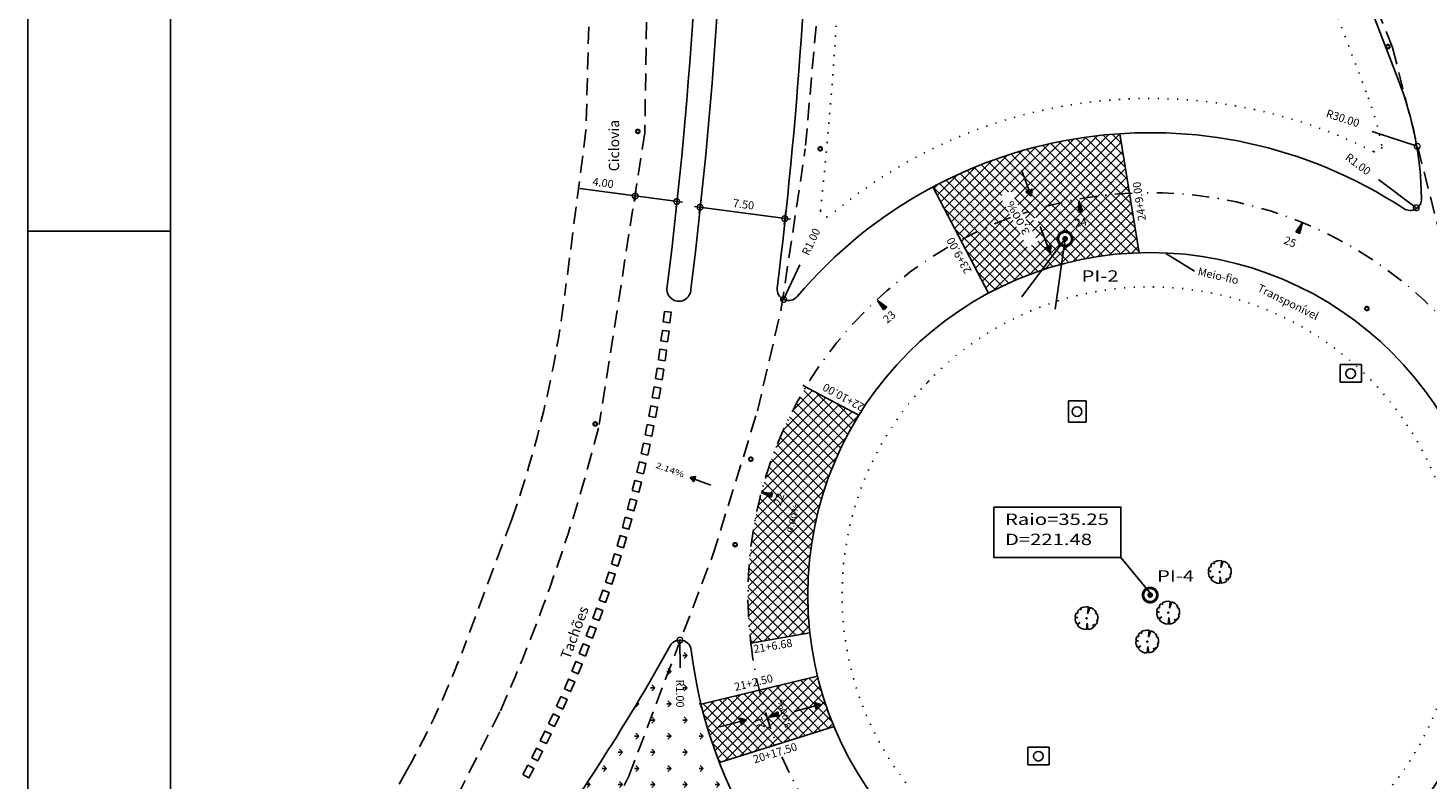
# Model space of a CAD drawing. Extents: x -1140 to -647, y 431 to 822.
# Drawn here: x -1140 to -1017, y 532 to 598 of the extents above; entities that cross this region are included whole.
import ezdxf
from ezdxf.enums import TextEntityAlignment as Align

# ---------------------------------------------------------------- set-up
doc = ezdxf.new("R2010")
doc.units = 0
doc.header["$LTSCALE"] = 3
doc.header["$MEASUREMENT"] = 0
doc.header["$PDMODE"] = 3
doc.header["$PDSIZE"] = -0.8
for name, pattern in [('DASHDOT', [1, 0.5, -0.25, 0, -0.25]), ('DIVIDE', [1.25, 0.5, -0.25, 0, -0.25, 0, -0.25]), ('DOT', [0.25, 0, -0.25]), ('HIDDENX2', [0.75, 0.5, -0.25]), ('TRACOPONTO', [1, 0.5, -0.25, 0, -0.25])]:
    doc.linetypes.add(name, pattern=pattern)
doc.layers.get('0').update_dxf_attribs({"linetype": 'CONTINUOUS'})
doc.layers.get('DEFPOINTS').update_dxf_attribs({"linetype": 'CONTINUOUS'})
for name, color, linetype in [('EIXO-PROJETO', 7, 'DASHDOT'), ('ELET', 3, 'TRACOPONTO'), ('FOLHA', 7, 'CONTINUOUS'), ('LEVANTAMENTO', 5, 'CONTINUOUS'), ('MF', 3, 'HIDDENX2'), ('MF-PROJ', 6, 'CONTINUOUS'), ('PASSEIO', 2, 'DOT'), ('POSTE', 7, 'CONTINUOUS'), ('PREDIAL', 1, 'CONTINUOUS'), ('PROJETO', 2, 'CONTINUOUS'), ('REG120-160', 4, 'CONTINUOUS'), ('REG60-100', 3, 'CONTINUOUS')]:
    doc.layers.add(name, color=color, linetype=linetype)
doc.styles.add('REGUA100', font='romns850.shx', dxfattribs={"width": 1.3})
doc.styles.get("Standard").update_dxf_attribs({"font": 'romns850.shx'})
doc.styles.add('STYLE1', font='techl___.ttf', dxfattribs={"width": 1.3})
doc.dimstyles.get("Standard").update_dxf_attribs({"dimscale": 0, "dimtxt": 0.7, "dimasz": 1, "dimexe": 0.5, "dimexo": 0.5, "dimgap": 0.4, "dimtad": 1, "dimrnd": 0.005, "dimzin": 4, "dimtxsty": 'REGUA100', "dimblk1": 'DOTSMALL', "dimblk2": 'DOTSMALL', "dimsah": 1, "dimcen": 4, "dimdle": 0.5, "dimclrt": 3, "dimazin": 3, "dimtfac": 1, "dimtdec": 4, "dimtofl": 0, "dimtmove": 0, "dimatfit": 3, "dimtolj": 1, "dimtzin": 0})
pattern_1 = [(135, (-410.1567, 1480.25267), (-0.44194174, -0.44194174), []), (225, (-410.1567, 1480.25267), (0.44194174, -0.44194174), [])]

# ---------------------------------------------------------------- blocks, each defined once
blk = doc.blocks.new('PI')
at = {"layer": 'LEVANTAMENTO', "const_width": 0.25}
for points in [[(-0.625, 0, 1), (0.625, 0, 1)], [(-0.125, 0, 1), (0.125, 0, 1)]]:
    blk.add_lwpolyline(points, format="xyb", close=True, dxfattribs=at)
blk = doc.blocks.new('E')
at = {"layer": 'ELET'}
for p, q in [((0, 0), (0.434, -0.244)), ((0, 0), (0.306, -0.385)), ((0.434, -0.244), (0.306, -0.385))]:
    blk.add_line(p, q, dxfattribs=at)
blk = doc.blocks.new('ES')
at = {"layer": 'REG120-160'}
blk.add_hatch(color=1, dxfattribs=at).paths.add_polyline_path([(0, 0), (-0.18, -0.97), (0.2, -0.98)])
at = {"layer": 'REG120-160', "xscale": 2, "yscale": 2, "zscale": 2, "rotation": 310.6933485719974}
blk.add_blockref('E', (0, 0), dxfattribs=at)
blk = doc.blocks.new('-ARV')
at = {"color": 3}
for p, q in [((-0.76, 0.06), (-1, 0.01)), ((-0.99, 0.1), (-0.76, 0.06)), ((-0.75, 0.44), (-0.9, 0.43)), ((-0.77, 0.64), (-0.75, 0.44)), ((-0.46, 0.72), (-0.63, 0.78)), ((-0.54, 0.84), (-0.46, 0.72)), ((0.17, 0.99), (0.1, 0.39)), ((0.1, 0.39), (0.31, 0.95)), ((0.84, 0.54), (0.78, 0.42)), ((0.78, 0.42), (0.91, 0.41)), ((-0.85, -0.53), (-0.56, -0.37)), ((-0.56, -0.37), (-0.79, -0.61)), ((0.05, -0.42), (0, -1)), ((0.13, -0.99), (0.05, -0.42)), ((0.69, -0.72), (0.54, -0.56)), ((0.54, -0.56), (0.63, -0.77)), ((0.83, -0.56), (0.7, -0.54)), ((0.7, -0.54), (0.76, -0.66)), ((0.99, -0.16), (0.87, -0.17)), ((0.87, -0.17), (0.96, -0.28))]:
    blk.add_line(p, q, dxfattribs=at)
for start, end in [(179.2957, 211.7216), (154.7064, 174.2178), (128.8684, 140.0851), (80.0806, 122.8949), (32.7543, 72.2405), (350.7608, 24.4063), (217.4594, 270), (277.3031, 309.4133), (313.9805, 319.0639), (326.0926, 343.7503)]:
    blk.add_arc((0, 0), 1, start, end, dxfattribs=at)
blk = doc.blocks.new('NARVORE')
at = {"layer": 'POSTE', "color": 3, "linetype": 'DIVIDE'}
blk.add_circle((0, 0), 0.0452, dxfattribs=at)
at = {"layer": 'POSTE', "color": 7, "linetype": 'DIVIDE'}
blk.add_blockref('-ARV', (0, 0), dxfattribs=at)
blk = doc.blocks.new('PO')
at = {"layer": 'PREDIAL', "const_width": 0.182}
blk.add_lwpolyline([(-0.16, 0.02, 1.051265), (0.16, 0.01, 0.916076)], format="xyb", close=True, dxfattribs=at)
blk = doc.blocks.new('NCXINSP')
at = {"layer": 'REG60-100', "color": 1}
for p, q in [((-0.92, 0.79), (-0.92, -0.75)), ((0.95, 0.79), (-0.92, 0.79)), ((0.95, -0.75), (0.95, 0.79)), ((-0.92, -0.75), (0.95, -0.75))]:
    blk.add_line(p, q, dxfattribs=at)
blk.add_circle((0.02, 0), 0.422, dxfattribs=at)
blk = doc.blocks.new('_DOTSMALL')
at = {"color": 0, "linetype": 'BYBLOCK', "ltscale": 10, "const_width": 0.5}
blk.add_lwpolyline([(-0.0625, 0, 1), (0.0625, 0, 1)], format="xyb", close=True, dxfattribs=at)
blk = doc.blocks.new('*D73')
at = {"color": 0, "linetype": 'BYBLOCK'}
for p, q in [((-1072.85, 580.83), (-1081.27, 581.96)), ((-1080.69, 582.53), (-1080.84, 581.4)), ((-1073.26, 581.53), (-1073.41, 580.4))]:
    blk.add_line(p, q, dxfattribs=at)
at = {"layer": 'DEFPOINTS', "color": 0, "linetype": 'BYBLOCK'}
for p in [(-1080.63, 583.02), (-1080.78, 581.89), (-1073.19, 582.03)]:
    blk.add_point(p, dxfattribs=at)
at = {"color": 0, "linetype": 'BYBLOCK'}
for p, rotation in [((-1080.78, 581.89), 172.3591976385223), ((-1073.34, 580.89), 352.3591976385223)]:
    blk.add_blockref('_DOTSMALL', p, dxfattribs=dict(at, rotation=rotation))
at = {"color": 3, "linetype": 'BYBLOCK', "insert": (-1076.96, 582.14), "char_height": 0.7, "attachment_point": 5, "rotation": 352.3592, "style": 'REGUA100'}
blk.add_mtext('\\A1;7.50', dxfattribs=at)
blk = doc.blocks.new('*D74')
at = {"color": 0, "linetype": 'BYBLOCK'}
for p, q in [((-1086.46, 582.87), (-1091.3, 583.52)), ((-1086.41, 583.3), (-1086.53, 582.38)), ((-1082.32, 582.32), (-1086.46, 582.87)), ((-1082.76, 582.81), (-1082.88, 581.89))]:
    blk.add_line(p, q, dxfattribs=at)
at = {"layer": 'DEFPOINTS', "color": 0, "linetype": 'BYBLOCK'}
for p in [(-1086.46, 582.87), (-1086.34, 583.79), (-1082.69, 583.3)]:
    blk.add_point(p, dxfattribs=at)
at = {"color": 0, "linetype": 'BYBLOCK'}
for p, rotation in [((-1086.46, 582.87), 172.3591976385219), ((-1082.82, 582.38), 352.3591976385218)]:
    blk.add_blockref('_DOTSMALL', p, dxfattribs=dict(at, rotation=rotation))
at = {"color": 3, "linetype": 'BYBLOCK', "insert": (-1089.27, 584.02), "char_height": 0.7, "attachment_point": 5, "rotation": 352.3592, "style": 'REGUA100'}
blk.add_mtext('\\A1;4.00', dxfattribs=at)
blk = doc.blocks.new('TACH')
at = {"layer": 'MF-PROJ', "color": 3}
blk.add_lwpolyline([(0, 0), (0.93, 0), (0.93, -0.59), (0, -0.59)], close=True, dxfattribs=at)
blk = doc.blocks.new('*D76')
at = {"color": 0, "linetype": 'BYBLOCK'}
blk.add_line((-1082.53, 541.55), (-1082.54, 543.97), dxfattribs=at)
at = {"layer": 'DEFPOINTS', "color": 0, "linetype": 'BYBLOCK'}
for p in [(-1082.54, 543.97), (-1082.53, 542.97)]:
    blk.add_point(p, dxfattribs=at)
at = {"color": 0, "linetype": 'BYBLOCK', "rotation": 90.16725717542727}
blk.add_blockref('_DOTSMALL', (-1082.54, 543.97), dxfattribs=at)
at = {"color": 3, "linetype": 'BYBLOCK', "insert": (-1082.52, 539.3), "char_height": 0.7, "attachment_point": 5, "rotation": 270.1673, "style": 'REGUA100'}
blk.add_mtext('\\A1;R1.00', dxfattribs=at)
blk = doc.blocks.new('*D77')
at = {"color": 0, "linetype": 'BYBLOCK'}
blk.add_line((-1072.02, 576.84), (-1073.45, 573.81), dxfattribs=at)
at = {"layer": 'DEFPOINTS', "color": 0, "linetype": 'BYBLOCK'}
for p in [(-1073.02, 574.71), (-1073.45, 573.81)]:
    blk.add_point(p, dxfattribs=at)
at = {"color": 0, "linetype": 'BYBLOCK', "rotation": 244.6870214371751}
blk.add_blockref('_DOTSMALL', (-1073.45, 573.81), dxfattribs=at)
at = {"color": 3, "linetype": 'BYBLOCK', "insert": (-1071.05, 578.87), "char_height": 0.7, "attachment_point": 5, "rotation": 64.687, "style": 'REGUA100'}
blk.add_mtext('\\A1;R1.00', dxfattribs=at)
blk = doc.blocks.new('*D78')
at = {"color": 0, "linetype": 'BYBLOCK'}
blk.add_line((-1021.31, 584.31), (-1018.01, 581.84), dxfattribs=at)
at = {"layer": 'DEFPOINTS', "color": 0, "linetype": 'BYBLOCK'}
for p in [(-1018.81, 582.44), (-1018.01, 581.84)]:
    blk.add_point(p, dxfattribs=at)
at = {"color": 0, "linetype": 'BYBLOCK', "rotation": 323.1111865215481}
blk.add_blockref('_DOTSMALL', (-1018.01, 581.84), dxfattribs=at)
at = {"color": 3, "linetype": 'BYBLOCK', "insert": (-1023.11, 585.66), "char_height": 0.7, "attachment_point": 5, "rotation": 323.1112, "style": 'REGUA100'}
blk.add_mtext('\\A1;R1.00', dxfattribs=at)
blk = doc.blocks.new('SET')
h = blk.add_hatch()
h.set_pattern_fill('ANSI37', color=3, scale=0.01, style=0)
h.set_pattern_definition([(45, (968.5866073, -620.4641375), (-0.0008838834765, 0.0008838834765), []), (135, (968.5866073, -620.4641375), (-0.0008838834765, -0.0008838834765), [])])
h.paths.add_polyline_path([(0.51, 0.29), (0, 0), (0.51, -0.29)])
at = {"color": 3}
blk.add_line((0.51, 0), (2.41, 0), dxfattribs=at)
blk.add_lwpolyline([(0, 0), (0.51, -0.29), (0.51, 0.29)], close=True, dxfattribs=at)

msp = doc.modelspace()

# ---------------------------------------------------------------- hatches: boundary and pattern name
h = msp.add_hatch()
h.set_pattern_fill('ANSI37', color=256, scale=5, angle=90, style=0)
h.set_pattern_definition(pattern_1)
h.paths.add_polyline_path([(-1055.49295, 574.36257, -0.042337846), (-1050.83586, 576.37032), (-1049.1619, 578.62037, -0.528143078), (-1049.11995, 579.6519), (-1050.54876, 581.93935, 0.008736157), (-1051.73178, 581.59651), (-1051.39193, 580.94711), (-1051.13128, 581.08351), (-1051.15567, 580.49565), (-1051.65258, 580.8107), (-1051.39193, 580.94711), (-1051.73178, 581.59651, 0.005681378), (-1052.49443, 581.35145), (-1051.1672, 578.86929), (-1052.09234, 578.37461), (-1054.48166, 582.8431), (-1053.55653, 583.33778), (-1052.49443, 581.35145, -0.014418251), (-1050.54876, 581.93935), (-1053.43749, 586.56405, 0.046502076), (-1060.3713, 583.66083)])
h.paths.add_polyline_path([(-1050.54876, 581.93935), (-1049.11995, 579.6519, -0.14049679), (-1048.78884, 579.74681, -1), (-1048.78884, 578.49681, -0.035493791), (-1048.87724, 578.5031), (-1049.10765, 576.89043, -0.057644269), (-1042.28769, 577.90085), (-1043.13641, 583.11982, 0.053384002)])
h.paths.add_polyline_path([(-1050.83586, 576.37032, -0.015043203), (-1049.10765, 576.89043), (-1048.87724, 578.5031, -0.125074505), (-1049.1619, 578.62037)])
h.paths.add_polyline_path([(-1053.43749, 586.56405), (-1050.54876, 581.93935, -0.053384002), (-1043.13641, 583.11982), (-1043.98356, 588.32912, 0.059576646)])
h.paths.add_polyline_path([(-1047.91702, 579.96034), (-1046.42075, 580.20824), (-1046.59237, 581.24412), (-1048.08864, 580.99622)], flags=24)
h = msp.add_hatch()
h.set_pattern_fill('ANSI37', color=2, scale=0.01, angle=-82.1042513, style=0)
h.set_pattern_definition([(65.81398277, (-1975.9050991, 1267.7836819), (0.001140275161, -0.0005121255287), []), (335.81398277, (-1975.9050991, 1267.7836819), (-0.0005121255287, -0.001140275161), [])])
h.paths.add_polyline_path([(-1051.76027, 582.8807), (-1051.66634, 583.46152), (-1052.21631, 583.25245)])
h = msp.add_hatch()
h.set_pattern_fill('ANSI37', color=2, scale=0.01, angle=-82.1042513, style=0)
h.set_pattern_definition([(65.81398277, (-1974.2524632, 1262.8404194), (0.001140275161, -0.0005121255287), []), (335.81398277, (-1974.2524632, 1262.8404194), (-0.0005121255287, -0.001140275161), [])])
h.paths.add_polyline_path([(-1050.10763, 577.93744), (-1050.01371, 578.51826), (-1050.56368, 578.30919)])
h = msp.add_hatch()
h.set_pattern_fill('ANSI37', color=256, scale=5, angle=90, style=0)
h.set_pattern_definition(pattern_1)
h.paths.add_polyline_path([(-1076.32787, 543.70668), (-1071.14612, 544.59864, -0.131261978), (-1068.82873, 559.90889), (-1071.28358, 566.02058), (-1071.50003, 566.14628, 0.167346641)])
h.paths.add_polyline_path([(-1071.28358, 566.02058), (-1068.82873, 559.90889, -0.035513672), (-1066.85478, 563.67975)])
h.paths.add_polyline_path([(-1072.53378, 553.22508), (-1071.90396, 556.11847), (-1072.67414, 556.28612), (-1073.30395, 553.39273)], flags=24)
h.paths.add_polyline_path([(-1073.56888, 555.57919), (-1073.08617, 556.98178), (-1074.07901, 557.32347), (-1074.56172, 555.92088)], flags=24)
h = msp.add_hatch()
h.set_pattern_fill('GRASS', color=256, scale=2, angle=90, style=0)
h.set_pattern_definition([(180, (-410.1567, 1480.2527), (-1.4142136, -1.4142136), [0.375, -2.453427]), (135, (-410.1567, 1480.2527), (-1.4142136, -1.4142136), [0.375, -1.625]), (225, (-410.1567, 1480.2527), (1.4142136, -1.4142136), [0.375, -1.625])])
h.paths.add_polyline_path([(-1096.75097, 522.84799, 0.812719144), (-1095.45633, 521.37941, -0.040637763), (-1091.50556, 523.2172), (-1087.02354, 532.07008), (-1082.48773, 543.97316, 0.260668122), (-1083.36133, 543.5372, -0.034001345)])
h.paths.add_polyline_path([(-1091.50556, 523.2172, -0.124844421), (-1078.37683, 524.61097, 0.626630752), (-1076.36252, 527.59421, -0.101922285), (-1081.54194, 543.09335, 0.366254671), (-1082.48773, 543.97316), (-1087.02354, 532.07008)])
h.paths.add_polyline_path([(-1095.38395, 523.49991), (-1092.39033, 526.13777), (-1091.69616, 525.34997), (-1094.68978, 522.71211)], flags=24)
h.paths.add_polyline_path([(-1078.88209, 526.79672), (-1081.18945, 530.0519), (-1080.33282, 530.6591), (-1078.02546, 527.40392)], flags=24)
h.paths.add_polyline_path([(-1083.0446, 537.75776), (-1083.05624, 541.74774), (-1082.00625, 541.75081), (-1081.9946, 537.76082)], flags=24)
h = msp.add_hatch()
h.set_pattern_fill('ANSI37', color=256, scale=5, angle=90, style=0)
h.set_pattern_definition(pattern_1)
h.paths.add_polyline_path([(-1079.08352, 533.25564), (-1074.05985, 534.82694, -0.035517895), (-1075.58295, 539.59111), (-1080.68546, 538.35546, 0.033032928)])
h.paths.add_polyline_path([(-1074.05985, 534.82694), (-1069.03158, 536.39968, -0.03887645), (-1070.48043, 540.82676), (-1075.58295, 539.59111, 0.035517895)])
h.paths.add_polyline_path([(-1070.75348, 538.48969), (-1070.18698, 538.33077), (-1070.60786, 537.91963)], flags=16)
h.paths.add_polyline_path([(-1074.88237, 536.28066), (-1075.2599, 537.50721), (-1076.26344, 537.19832), (-1075.88591, 535.97177)], flags=24)
h.paths.add_polyline_path([(-1072.40947, 535.83176), (-1073.52293, 539.76651), (-1074.38616, 539.52223), (-1073.27269, 535.58748)], flags=24)
h = msp.add_hatch()
h.set_pattern_fill('ANSI37', color=2, scale=0.01, angle=-165.6708558, style=0)
h.set_pattern_definition([(239.32914421, (-2162.2006668, 899.7749205), (0.001075139818, -0.0006376318467), []), (329.32914421, (-2162.2006668, 899.7749205), (0.0006376318467, 0.001075139818), [])])
h.paths.add_polyline_path([(-1070.75348, 538.48969), (-1070.60786, 537.91963), (-1070.18698, 538.33077)])
h = msp.add_hatch()
h.set_pattern_fill('ANSI37', color=2, scale=0.01, angle=-165.6708558, style=0)
h.set_pattern_definition([(239.32914421, (-2168.737876, 898.4123841), (0.001075139818, -0.0006376318467), []), (329.32914421, (-2168.737876, 898.4123841), (0.0006376318467, 0.001075139818), [])])
h.paths.add_polyline_path([(-1077.29069, 537.12715), (-1077.14507, 536.55709), (-1076.72419, 536.96823)])

# ---------------------------------------------------------------- linework, layer by layer
at = {"color": 15}
for p, q in [((-1139.67145, 822.14313), (-1139.67145, 431.29394)), ((-1139.67145, 579.79394), (-1127.17145, 579.79394))]:
    msp.add_line(p, q, dxfattribs=at)
at = {"color": 6}
msp.add_line((-1127.17145, 817.14313), (-1127.17145, 436.29394), dxfattribs=at)
for p, q in [((-1043.98356, 588.32912), (-1042.28769, 577.90085)), ((-1021.35921, 586.73192), (-1021.36215, 586.73486)), ((-1055.49295, 574.36257), (-1060.3713, 583.66083)), ((-1037.4583, 576.27514), (-1039.94666, 577.82356)), ((-1041.13652, 574.91544), (-1041.16114, 574.89082)), ((-1071.28358, 566.02058), (-1066.85478, 563.67975)), ((-1060.69496, 566.67071), (-1060.96013, 566.40554)), ((-1060.69496, 566.67071), (-1060.75345, 566.67071)), ((-1060.69496, 566.67071), (-1060.7247, 566.70044)), ((-1071.14612, 544.59864), (-1076.32787, 543.70668)), ((-1070.48043, 540.82676), (-1080.68546, 538.35546)), ((-1069.03158, 536.39968), (-1079.08352, 533.25564))]:
    msp.add_line(p, q)
at = {"color": 0, "linetype": 'BYBLOCK'}
msp.add_line((-1021.8765, 588.50529), (-1017.92531, 587.22479), dxfattribs=at)
at = {"color": 2}
for p, q in [((-1051.94133, 583.35699), (-1052.6169, 585.13413)), ((-1048.78884, 579.12181), (-1052.5643, 574.04704)), ((-1050.28869, 578.41372), (-1050.96426, 580.19087)), ((-1049.67021, 572.95297), (-1048.78884, 579.12181)), ((-1070.68067, 538.20466), (-1072.52274, 537.73412)), ((-1077.21788, 536.84212), (-1079.05995, 536.37159))]:
    msp.add_line(p, q, dxfattribs=at)
for points in [[(-1051.76027, 582.8807), (-1052.21631, 583.25245), (-1051.66634, 583.46152)], [(-1050.10763, 577.93744), (-1050.56368, 578.30919), (-1050.01371, 578.51826)], [(-1070.18698, 538.33077), (-1070.75348, 538.48969), (-1070.60786, 537.91963)], [(-1076.72419, 536.96823), (-1077.29069, 537.12715), (-1077.14507, 536.55709)]]:
    msp.add_lwpolyline(points, close=True, dxfattribs=at)
at = {"layer": 'DEFPOINTS', "color": 0, "linetype": 'BYBLOCK'}
for p in [(-1018.8766, 587.53309), (-1017.92531, 587.22479)]:
    msp.add_point(p, dxfattribs=at)
at = {"layer": 'EIXO-PROJETO'}
for centre, radius, start, end in [((-938.88138, 640.05622), 86.89, 200.7482464, 270.0015933), ((-1041.33011, 547.91613), 35.25, 92.5828705, 108.4663088), ((-1041.33011, 547.91613), 35.25, 285.3737614, 90.8652621), ((-1041.33011, 547.91613), 35.25, 110.3122201, 118.5185643), ((-1041.33011, 547.91613), 35.25, 120.225377, 186.9000003), ((-1041.33011, 547.91613), 35.25, 186.9000003, 201.9868261), ((-1041.33011, 547.91613), 35.25, 203.7022408, 283.5508441)]:
    msp.add_arc(centre, radius, start, end, dxfattribs=at)
at = {"layer": 'FOLHA'}
msp.add_line((-1043.89774, 551.20198), (-1041.27762, 548.03493), dxfattribs=at)
at = {"layer": 'FOLHA', "color": 3}
msp.add_lwpolyline([(-1055.02154, 555.62036), (-1043.89774, 555.62036), (-1043.89774, 551.20198), (-1055.02154, 551.20198)], close=True, dxfattribs=at)
at = {"layer": 'MF'}
for p, q in [((-1085.19729, 613.85373, 4.583), (-1085.62069, 588.41063, 4.494)), ((-1090.11838, 613.43926), (-1090.7715, 588.60547)), ((-1020.09689, 595.87613, 3.54), (-1025.59268, 609.65526)), ((-1069.81359, 606.70801), (-1071.55704, 586.99475)), ((-1020.09689, 595.87613, 3.54), (-1014.80409, 575.03263, 3.085)), ((-1090.7715, 588.60547), (-1092.61902, 574.2785)), ((-1085.62069, 588.41063, 4.494), (-1089.60789, 562.85793, 4.4)), ((-1073.65481, 573.00367), (-1071.55704, 586.99475)), ((-1075.74182, 564.04543), (-1073.65481, 573.00367)), ((-1079.64315, 551.43805), (-1075.74182, 564.04543)), ((-1097.30648, 554.48093, 3.71669), (-1101.49011, 543.28932, 1.44974)), ((-1087.02354, 532.07008), (-1079.64315, 551.43805)), ((-1106.10976, 522.30312, 5.0414), (-1098.27554, 537.77127, 5.034)), ((-1106.41597, 532.65624, 2.03399), (-1109.18959, 527.70753, 4.027)), ((-1091.50556, 523.2172), (-1087.02354, 532.07008))]:
    msp.add_line(p, q, dxfattribs=at)
at = {"layer": 'MF', "extrusion": (0.861799, -0.111133, 0.494927)}
msp.add_arc((429.82131, 622.67676, -1005.43875), 50, 246.1283216, 270, dxfattribs=at)
at = {"layer": 'MF'}
msp.add_arc((-1238.22168, 600.16452, 4.4), 153.2248, 335.9708932, 345.9082017, dxfattribs=at)
at = {"layer": 'MF', "extrusion": (0.884316, -0.396085, 0.247186)}
msp.add_arc((40.69369, 324.18303, -1188.89628), 20, 249.9968846, 284.1117228, dxfattribs=at)
at = {"layer": 'MF-PROJ'}
msp.add_line((-1019.60843, 593.06281), (-1025.04695, 607.41769), dxfattribs=at)
msp.add_circle((-1041.33011, 547.91613), 30, dxfattribs=at)
at = {"layer": 'MF-PROJ', "linetype": 'BYBLOCK'}
for centre, radius, start, end in [((-1476.0624, 624.49381), 405.10491, 352.9586601, 5.2729083), ((-1478.15752, 624.49381), 397.60491, 352.8401985, 0.408689), ((-1476.0624, 624.49381), 397.60491, 352.8063459, 0.4167139)]:
    msp.add_arc(centre, radius, start, end, dxfattribs=at)
at = {"layer": 'MF-PROJ'}
for centre, radius, start, end in [((-1041.33011, 547.91613), 40.5, 56.709695, 139.7843963), ((-1082.63403, 574.69739), 1.04685, 166.7419799, 0.38315), ((-1073.02035, 574.71126), 1, 172.9586601, 319.7843963), ((-1242.00082, 631.52813), 181.40809, 323.195101, 330.9846343), ((-1082.53482, 542.97427), 1, 6.8390723, 145.7413106), ((-1041.33011, 547.91613), 40.5, 186.8390723, 210.1175547)]:
    msp.add_arc(centre, radius, start, end, dxfattribs=at)
at = {"layer": 'PASSEIO'}
msp.add_line((-1022.41384, 591.99994), (-1027.85236, 606.35483), dxfattribs=at)
msp.add_circle((-1041.33011, 547.91613), 27, dxfattribs=at)
for centre, radius, start, end in [((-1476.0624, 624.49381), 408.10491, 353.9642806, 4.7804941), ((-1041.33011, 547.91613), 43.5, 63.243412, 130.1869225), ((-1046.59725, 582.32532), 26.04634, 11.0117398, 21.6951076), ((-1021.52126, 587.20493), 0.5, 243.243412, 11.0117398), ((-1069.72258, 581.52964), 0.5, 173.9642806, 310.1869225)]:
    msp.add_arc(centre, radius, start, end, dxfattribs=at)
at = {"layer": 'PROJETO'}
msp.add_line((-1071.7587, 566.2965), (-1071.28358, 566.02058), dxfattribs=at)
at = {"layer": 'PROJETO', "color": 6}
for centre, radius, start, end in [((-1046.59725, 582.32532), 29.04634, 0.6524087, 21.6951076), ((-1018.55154, 582.60599), 1, 236.709695, 2.869414)]:
    msp.add_arc(centre, radius, start, end, dxfattribs=at)

# ---------------------------------------------------------------- block references
at = {"color": 0, "linetype": 'BYBLOCK', "rotation": 342.0435883274171}
msp.add_blockref('_DOTSMALL', (-1017.92531, 587.22479), dxfattribs=at)
at = {"xscale": 0.8, "yscale": 0.8, "zscale": 0.8, "rotation": 339.7084296630251}
msp.add_blockref('SET', (-1081.633, 558.2148), dxfattribs=at)
at = {"layer": 'EIXO-PROJETO'}
for name, p in [('PO', (-1022.3333, 573.00724)), ('NCXINSP', (-1051.14255, 533.80605))]:
    msp.add_blockref(name, p, dxfattribs=at)
at = {"layer": 'MF'}
for p in [(-1035.23278, 549.94097, 2.812), (-1039.74879, 546.37353, 2.812), (-1046.90869, 545.89083, 2.823), (-1041.58747, 543.84533)]:
    msp.add_blockref('NARVORE', p, dxfattribs=at)
at = {"layer": 'MF-PROJ'}
for p in [(-1086.22799, 588.52413, 4.25), (-1070.24117, 587.00012), (-1089.96809, 562.89933, 4.132)]:
    msp.add_blockref('PO', p, dxfattribs=at)
for name, p, rotation in [('ES', (-1047.58365, 582.43276), 9.573292399907851), ('ES', (-1027.98877, 580.5439), 335.4783509994926), ('PI', (-1048.78884, 579.12181), 270.0000495819599), ('ES', (-1065.2211, 573.72233), 42.8984845378451), ('TACH', (-1083.99642, 571.83485), 83.41878643727038), ('TACH', (-1084.20015, 570.17734), 82.5666215687638), ('TACH', (-1084.42851, 568.52304), 81.71445670025712), ('TACH', (-1084.68145, 566.87232), 80.86229183175053), ('TACH', (-1084.95891, 565.22555), 80.01012696324386), ('TACH', (-1085.26083, 563.58308), 79.1579620947372), ('TACH', (-1085.58715, 561.94529), 78.3057972262306), ('TACH', (-1085.93779, 560.31253), 77.45363235772392), ('TACH', (-1086.31267, 558.68517), 76.60146748921733), ('TACH', (-1086.71171, 557.06356), 75.74930262071065), ('ES', (-1075.40867, 556.89755), 75.61284150364858), ('TACH', (-1087.13483, 555.44806), 74.89713775220399), ('TACH', (-1087.58193, 553.83904), 74.04497288369738), ('TACH', (-1088.0529, 552.23685), 73.1928080151907), ('TACH', (-1088.54766, 550.64183), 72.34064314668404), ('TACH', (-1089.06608, 549.05436), 71.48847827817745), ('PI', (-1041.33011, 547.91613), 270.0000495819599), ('TACH', (-1089.60805, 547.47476), 70.63631340967078), ('TACH', (-1090.17346, 545.90341), 69.78414854116417), ('TACH', (-1090.76218, 544.34063), 68.93198367265751), ('TACH', (-1091.37407, 542.78679), 68.07981880415085), ('TACH', (-1092.009, 541.24221), 67.22765393564424), ('TACH', (-1092.66683, 539.70725), 66.37548906713758), ('TACH', (-1093.34743, 538.18224), 65.52332419863099), ('TACH', (-1094.05062, 536.66753), 64.6711593301243), ('ES', (-1074.83307, 537.19272), 108.716605611599), ('TACH', (-1094.77627, 535.16344), 63.81899446161763), ('TACH', (-1095.5242, 533.67031), 62.96682959311104), ('TACH', (-1096.29426, 532.18847), 62.11466472460437)]:
    msp.add_blockref(name, p, dxfattribs=dict(at, rotation=rotation))
at = {"layer": 'PREDIAL'}
for name, p in [('PO', (-1020.49009, 595.95033, 3.411)), ('NCXINSP', (-1023.77363, 567.31791, 2.837)), ('PO', (-1076.32669, 559.81513, 4.972)), ('PO', (-1077.70399, 552.32663, 5.121))]:
    msp.add_blockref(name, p, dxfattribs=at)
at = {"layer": 'PREDIAL', "rotation": 270}
msp.add_blockref('NCXINSP', (-1047.73955, 564.00995), dxfattribs=at)

# ---------------------------------------------------------------- texts
at = {"color": 3, "linetype": 'BYBLOCK', "insert": (-1024.47253, 589.59374), "char_height": 0.7, "attachment_point": 5, "rotation": 342.0436111, "style": 'REGUA100'}
msp.add_mtext('R30.00', dxfattribs=at)
at = {"layer": 'MF-PROJ', "color": 3, "char_height": 0.9, "attachment_point": 4, "style": 'REGUA100'}
for s, insert, rotation in [('\\A1;Ciclovia', (-1088.31529, 585.03485), 90), ('\\A1;Tachões', (-1092.60803, 542.3836), 69.6689324)]:
    msp.add_mtext(s, dxfattribs=dict(at, insert=insert, rotation=rotation))
at = {"layer": 'REG60-100', "width": 0.981967}
msp.add_text('x x x x x x x x x x x x x x x x x x x x x x x x x x x x x', height=1.25, rotation=298.0007645, dxfattribs=at).set_placement((-1019.72295, 632.02129), (-992.10886, 580.08842), align=Align.FIT)
at = {"layer": 'REG60-100', "color": 3}
for s, rotation, p in [('24+9.00', 98.1710086, (-1041.69316, 580.7518)), ('24', 9.4072455, (-1047.87163, 580.14525)), ('23+9.00', 118.8649311, (-1056.94042, 576.31397)), ('25', 338.1744369, (-1029.69053, 578.72813)), ('Meio-fio ', 347.0865918, (-1037.20621, 575.94335)), ('Transponível', 333.6614087, (-1032.00144, 574.56495)), ('23', 40.4917736, (-1064.36487, 571.67262)), ('22+10.00', 151.1929566, (-1066.29107, 564.58986)), ('22', 71.0088621, (-1073.70994, 555.70705)), ('21+6.68', 9.4211911, (-1076.03495, 542.83467)), ('21+2.50', 13.5525973, (-1077.67599, 539.51259)), ('21', 107.1082544, (-1075.07169, 536.30086)), ('20+17.50', 17.082178, (-1075.99752, 533.17188))]:
    msp.add_text(s, height=0.7, rotation=rotation, dxfattribs=at).set_placement(p)
at = {"layer": 'REG60-100', "color": 2, "style": 'STYLE1', "width": 1.3}
for s, height, rotation, p in [('3,00%', 0.64, 118.4610672, (-1051.84262, 579.66077)), ('2.14%', 0.512, 340.3532444, (-1084.71661, 559.08218)), ('0.00%', 0.512, 77.7196822, (-1072.65665, 553.32752)), ('3,00%', 0.512, 105.8005521, (-1072.79567, 536.32168))]:
    msp.add_text(s, height=height, rotation=rotation, dxfattribs=at).set_placement(p)
for s, p in [('PI-2', (-1047.34172, 575.36192)), ('Raio=35.25', (-1054.04949, 554.05745)), ('D=221.48', (-1054.04949, 552.29446)), ('PI-4', (-1040.73001, 549.09676))]:
    msp.add_text(s, height=1, dxfattribs=at).set_placement(p)

# ---------------------------------------------------------------- dimensions: what is measured, and where the dimension line sits
for center, mpoint, picture, middle in [((-1018.81354, 582.436), (-1018.01374, 581.83573), '*D78', (-1023.11128, 585.66152)), ((-1073.02035, 574.71126), (-1073.44791, 573.80727), '*D77', (-1071.05327, 578.87022)), ((-1082.53482, 542.97427), (-1082.53774, 543.97426), '*D76', (-1082.52409, 539.29749))]:
    dim = msp.add_radius_dim(center=center, mpoint=mpoint, dimstyle='STANDARD', override={"dimscale": 1})
    dim.commit()
    dim.dimension.update_dxf_attribs({"geometry": picture, "text_midpoint": middle, "dimtype": 164})
at = {"layer": 'MF-PROJ', "color": 7}
for p1, p2, distance, text, picture, middle in [((-1082.69208, 583.30218), (-1086.34141, 583.79175), 0.92704, '4.00', '*D74', (-1089.27433, 584.0198)), ((-1073.18948, 582.02737), (-1080.62593, 583.025), 1.14252, '7.50', '*D73', (-1076.95923, 582.14217))]:
    dim = msp.add_aligned_dim(p1=p1, p2=p2, distance=distance, text=text, dimstyle='STANDARD', override={"dimscale": 1}, dxfattribs=at)
    dim.commit()
    dim.dimension.update_dxf_attribs({"geometry": picture, "text_midpoint": middle})

doc.saveas('drawing.dxf')
